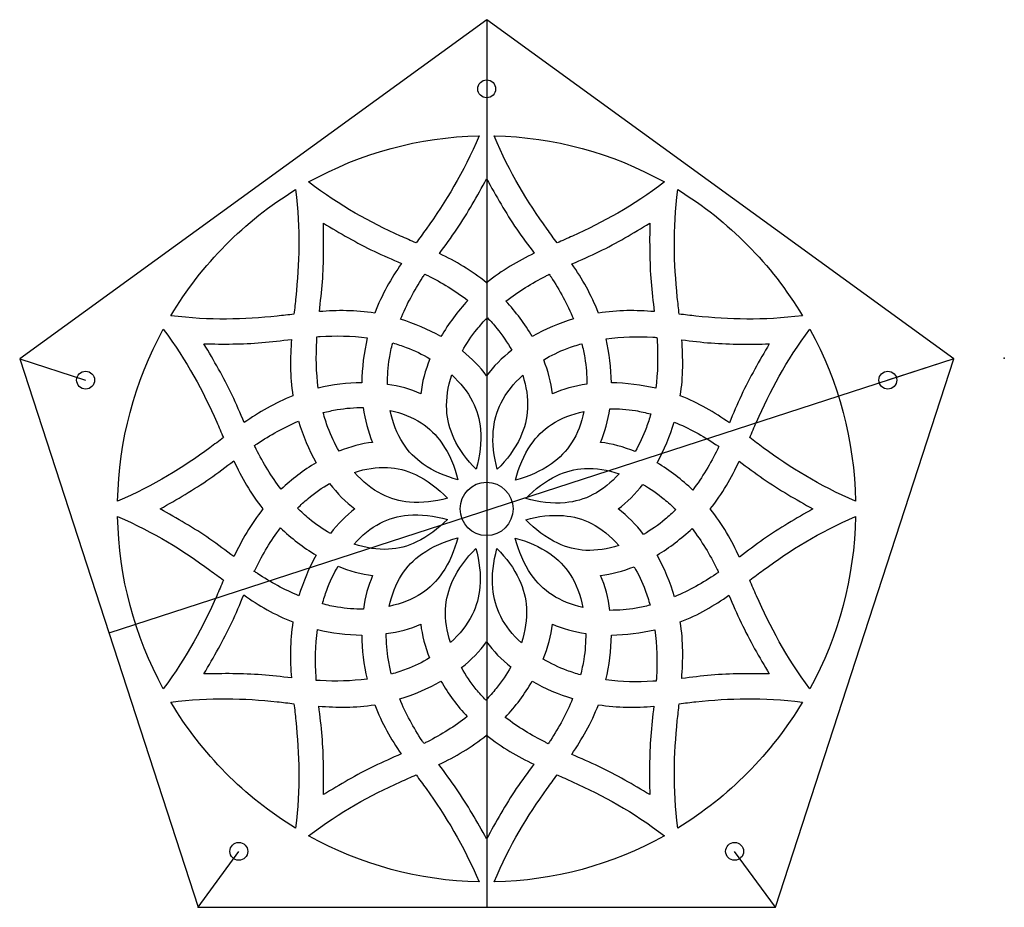
# Model space of a CAD drawing. Units: centimetres. Extents: x 0 to 80, y 0 to 60.
# Drawn here: x 20.6 to 37.7, y 24.7 to 40.1 of the extents above; entities that cross this region are included whole.
import ezdxf

# ---------------------------------------------------------------- set-up
doc = ezdxf.new("R2010")
doc.units = ezdxf.units.CM
doc.header["$MEASUREMENT"] = 0
doc.layers.add('finalpenals v1_Sketch1', color=7, linetype='Continuous')

msp = doc.modelspace()

# ---------------------------------------------------------------- linework, layer by layer
at = {"layer": 'finalpenals v1_Sketch1'}
for p, q in [((28.708, 40.127), (20.618, 34.249)), ((28.708, 40.127), (28.708, 38.927)), ((36.798, 34.249), (28.708, 40.127)), ((28.708, 40.127), (28.708, 24.739)), ((25.397, 37.18), (25.397, 37.18)), ((32.016, 37.18), (32.016, 37.18)), ((25.879, 36.599), (25.879, 36.599)), ((31.555, 35.584), (31.555, 35.584)), ((20.618, 34.249), (23.708, 24.739)), ((20.618, 34.249), (21.759, 33.878)), ((36.798, 34.249), (22.163, 29.494)), ((33.708, 24.739), (36.798, 34.249)), ((36.798, 34.249), (35.657, 33.878)), ((30.868, 33.832), (30.868, 33.832)), ((25.351, 33.605), (25.351, 33.605)), ((25.146, 31.985), (25.146, 31.985)), ((32.061, 29.686), (32.061, 29.686)), ((25.325, 28.715), (25.325, 28.715)), ((31.588, 28.657), (31.588, 28.657)), ((25.079, 28.302), (25.079, 28.302)), ((25.857, 27.707), (25.857, 27.707)), ((32.016, 26.111), (32.016, 26.111)), ((23.708, 24.739), (24.413, 25.709)), ((33.708, 24.739), (33.002, 25.709)), ((23.708, 24.739), (33.708, 24.739))]:
    msp.add_line(p, q, dxfattribs=at)
for centre in [(28.708, 38.927), (21.759, 33.878), (35.657, 33.878), (24.413, 25.709), (33.002, 25.709)]:
    msp.add_circle(centre, 0.155, dxfattribs=at)
for points in [[(25.623, 37.313), (26.533, 37.819), (27.536, 38.091), (28.575, 38.113)], [(28.575, 38.113), (28.301, 37.463), (27.998, 36.972), (27.658, 36.496)], [(28.837, 38.113), (29.875, 38.091), (30.878, 37.819), (31.788, 37.313)], [(29.755, 36.496), (29.413, 36.972), (29.11, 37.463), (28.837, 38.113)], [(28.19, 36.495), (28.381, 36.777), (28.544, 37.071), (28.706, 37.366)], [(28.706, 37.366), (28.87, 37.072), (29.034, 36.779), (29.227, 36.497)], [(27.217, 36.376), (26.687, 36.616), (26.181, 36.888), (25.623, 37.313)], [(31.788, 37.313), (31.23, 36.888), (30.726, 36.616), (30.194, 36.376)], [(23.235, 34.994), (23.774, 35.892), (24.507, 36.636), (25.397, 37.18)], [(25.397, 37.18), (25.48, 36.479), (25.461, 35.901), (25.401, 35.315)], [(32.01, 35.315), (31.951, 35.901), (31.931, 36.479), (32.016, 37.18)], [(32.016, 37.18), (32.904, 36.636), (33.639, 35.892), (34.176, 34.994)], [(25.862, 35.584), (25.889, 35.926), (25.884, 36.262), (25.879, 36.599)], [(25.879, 36.599), (26.166, 36.428), (26.453, 36.257), (26.759, 36.111)], [(30.655, 36.106), (30.961, 36.254), (31.247, 36.426), (31.532, 36.599)], [(31.532, 36.599), (31.53, 36.262), (31.527, 35.926), (31.555, 35.584)], [(27.485, 36.257), (27.395, 36.296), (27.306, 36.336), (27.217, 36.376)], [(27.658, 36.496), (27.601, 36.416), (27.542, 36.337), (27.485, 36.257)], [(27.888, 36.073), (27.991, 36.214), (28.094, 36.353), (28.19, 36.495)], [(29.227, 36.497), (29.324, 36.356), (29.428, 36.218), (29.532, 36.077)], [(29.927, 36.257), (29.869, 36.337), (29.811, 36.416), (29.755, 36.496)], [(30.194, 36.376), (30.106, 36.336), (30.017, 36.296), (29.927, 36.257)], [(26.759, 36.111), (26.912, 36.037), (27.071, 35.971), (27.231, 35.901)], [(28.706, 35.565), (28.443, 35.781), (28.167, 35.937), (27.888, 36.073)], [(29.532, 36.077), (29.25, 35.941), (28.971, 35.783), (28.706, 35.565)], [(30.185, 35.893), (30.344, 35.963), (30.503, 36.032), (30.655, 36.106)], [(27.231, 35.901), (27.055, 35.641), (26.89, 35.363), (26.769, 35.04)], [(30.643, 35.04), (30.522, 35.359), (30.36, 35.635), (30.185, 35.893)], [(27.216, 34.934), (27.32, 35.189), (27.453, 35.433), (27.598, 35.659)], [(27.598, 35.659), (27.611, 35.678), (27.624, 35.697), (27.637, 35.717)], [(27.637, 35.717), (27.653, 35.709), (27.669, 35.7), (27.686, 35.692)], [(27.686, 35.692), (27.926, 35.571), (28.163, 35.428), (28.381, 35.259)], [(29.041, 35.247), (29.258, 35.416), (29.492, 35.56), (29.731, 35.681)], [(29.731, 35.681), (29.751, 35.692), (29.771, 35.702), (29.792, 35.713)], [(29.792, 35.713), (29.803, 35.696), (29.812, 35.681), (29.823, 35.666)], [(29.823, 35.666), (29.97, 35.439), (30.105, 35.195), (30.21, 34.939)], [(25.809, 35.066), (25.829, 35.241), (25.85, 35.412), (25.862, 35.584)], [(31.555, 35.584), (31.569, 35.412), (31.591, 35.24), (31.611, 35.065)], [(25.401, 35.315), (25.391, 35.217), (25.38, 35.119), (25.369, 35.021)], [(32.042, 35.022), (32.032, 35.119), (32.02, 35.217), (32.01, 35.315)], [(28.381, 35.259), (28.206, 35.071), (28.046, 34.858), (27.915, 34.633)], [(29.497, 34.633), (29.368, 34.853), (29.213, 35.062), (29.041, 35.247)], [(25.079, 34.989), (24.5, 34.928), (23.928, 34.909), (23.235, 34.994)], [(25.369, 35.021), (25.272, 35.01), (25.176, 34.999), (25.079, 34.989)], [(26.769, 35.04), (26.434, 35.094), (26.118, 35.09), (25.809, 35.066)], [(31.611, 35.065), (31.3, 35.09), (30.98, 35.095), (30.643, 35.04)], [(32.333, 34.989), (32.237, 34.999), (32.14, 35.01), (32.042, 35.022)], [(34.176, 34.994), (33.483, 34.909), (32.911, 34.928), (32.333, 34.989)], [(27.915, 34.633), (27.694, 34.759), (27.456, 34.86), (27.216, 34.934)], [(28.538, 34.758), (28.595, 34.828), (28.656, 34.895), (28.719, 34.96)], [(28.719, 34.96), (28.776, 34.901), (28.831, 34.839), (28.884, 34.775)], [(30.21, 34.939), (29.966, 34.864), (29.723, 34.762), (29.497, 34.633)], [(22.314, 31.778), (22.335, 32.828), (22.604, 33.844), (23.105, 34.764)], [(23.105, 34.764), (23.524, 34.2), (23.793, 33.688), (24.03, 33.152)], [(25.764, 34.561), (25.765, 34.585), (25.766, 34.607), (25.767, 34.63)], [(25.767, 34.63), (25.786, 34.632), (25.805, 34.633), (25.823, 34.634)], [(25.823, 34.634), (26.091, 34.651), (26.367, 34.647), (26.639, 34.611)], [(28.286, 34.384), (28.358, 34.514), (28.443, 34.64), (28.538, 34.758)], [(28.884, 34.775), (28.981, 34.656), (29.068, 34.529), (29.142, 34.397)], [(30.776, 34.594), (31.047, 34.631), (31.322, 34.638), (31.588, 34.622)], [(33.381, 33.152), (33.618, 33.688), (33.888, 34.2), (34.307, 34.764)], [(34.307, 34.764), (34.808, 33.844), (35.076, 32.828), (35.098, 31.778)], [(23.81, 34.506), (24.142, 34.503), (24.475, 34.499), (24.813, 34.528)], [(24.297, 33.618), (24.151, 33.927), (23.981, 34.216), (23.81, 34.506)], [(24.813, 34.528), (24.982, 34.542), (25.152, 34.564), (25.326, 34.585)], [(25.326, 34.585), (25.302, 34.27), (25.296, 33.946), (25.351, 33.605)], [(25.79, 33.741), (25.754, 34.014), (25.749, 34.292), (25.764, 34.561)], [(26.639, 34.611), (26.58, 34.359), (26.546, 34.094), (26.544, 33.832)], [(27.023, 34.256), (27.037, 34.346), (27.055, 34.435), (27.079, 34.523)], [(27.079, 34.523), (27.158, 34.5), (27.237, 34.475), (27.313, 34.446)], [(30.099, 34.426), (30.183, 34.458), (30.268, 34.486), (30.355, 34.509)], [(30.355, 34.509), (30.376, 34.429), (30.393, 34.347), (30.407, 34.266)], [(30.868, 33.832), (30.865, 34.088), (30.833, 34.348), (30.776, 34.594)], [(31.588, 34.622), (31.61, 34.621), (31.634, 34.62), (31.657, 34.618)], [(31.66, 34.562), (31.676, 34.291), (31.672, 34.012), (31.637, 33.736)], [(31.657, 34.618), (31.658, 34.6), (31.658, 34.581), (31.66, 34.562)], [(32.061, 33.605), (32.115, 33.943), (32.111, 34.264), (32.087, 34.576)], [(32.087, 34.576), (32.259, 34.556), (32.43, 34.535), (32.598, 34.522)], [(32.598, 34.522), (32.936, 34.496), (33.269, 34.5), (33.602, 34.506)], [(33.602, 34.506), (33.433, 34.215), (33.264, 33.925), (33.12, 33.615)], [(27.313, 34.446), (27.456, 34.392), (27.595, 34.326), (27.724, 34.248)], [(28.706, 33.951), (28.592, 34.11), (28.449, 34.255), (28.286, 34.384)], [(29.142, 34.397), (28.973, 34.265), (28.823, 34.115), (28.706, 33.951)], [(29.695, 34.23), (29.823, 34.306), (29.958, 34.372), (30.099, 34.426)], [(26.989, 33.804), (26.987, 33.954), (26.999, 34.106), (27.023, 34.256)], [(27.724, 34.248), (27.643, 34.048), (27.587, 33.844), (27.566, 33.643)], [(29.845, 33.643), (29.826, 33.838), (29.772, 34.035), (29.695, 34.23)], [(30.407, 34.266), (30.432, 34.114), (30.445, 33.959), (30.443, 33.807)], [(28.015, 33.363), (28.004, 33.558), (28.036, 33.764), (28.103, 33.969)], [(28.103, 33.969), (28.253, 33.831), (28.377, 33.676), (28.461, 33.51)], [(28.956, 33.483), (29.044, 33.657), (29.174, 33.819), (29.332, 33.963)], [(29.332, 33.963), (29.394, 33.767), (29.424, 33.571), (29.415, 33.384)], [(26.544, 33.832), (26.291, 33.83), (26.035, 33.797), (25.79, 33.741)], [(27.566, 33.643), (27.39, 33.722), (27.193, 33.775), (26.989, 33.804)], [(30.443, 33.807), (30.231, 33.778), (30.028, 33.724), (29.845, 33.643)], [(31.637, 33.736), (31.388, 33.795), (31.126, 33.829), (30.868, 33.832)], [(24.507, 33.142), (24.437, 33.304), (24.371, 33.463), (24.297, 33.618)], [(25.351, 33.605), (25.034, 33.484), (24.762, 33.319), (24.507, 33.142)], [(32.912, 33.137), (32.654, 33.316), (32.38, 33.483), (32.061, 33.605)], [(33.12, 33.615), (33.047, 33.459), (32.98, 33.299), (32.912, 33.137)], [(28.461, 33.51), (28.539, 33.358), (28.584, 33.195), (28.599, 33.022)], [(28.822, 32.994), (28.836, 33.167), (28.879, 33.33), (28.956, 33.483)], [(25.875, 33.314), (25.955, 33.335), (26.035, 33.352), (26.116, 33.367)], [(25.958, 33.055), (25.926, 33.139), (25.899, 33.226), (25.875, 33.314)], [(26.116, 33.367), (26.267, 33.392), (26.418, 33.404), (26.569, 33.404)], [(26.569, 33.404), (26.597, 33.189), (26.65, 32.983), (26.732, 32.799)], [(27.036, 33.352), (27.234, 33.309), (27.417, 33.237), (27.573, 33.137)], [(27.258, 32.783), (27.153, 32.947), (27.079, 33.142), (27.036, 33.352)], [(28.139, 32.871), (28.066, 33.03), (28.024, 33.192), (28.015, 33.363)], [(29.415, 33.384), (29.407, 33.212), (29.366, 33.049), (29.293, 32.891)], [(29.831, 33.111), (29.993, 33.217), (30.185, 33.291), (30.393, 33.335)], [(30.393, 33.335), (30.351, 33.135), (30.28, 32.949), (30.179, 32.792)], [(30.679, 32.799), (30.758, 32.977), (30.811, 33.175), (30.84, 33.383)], [(30.84, 33.383), (30.988, 33.385), (31.138, 33.373), (31.286, 33.349)], [(31.286, 33.349), (31.375, 33.334), (31.462, 33.315), (31.549, 33.291)], [(31.549, 33.291), (31.528, 33.211), (31.503, 33.132), (31.474, 33.055)], [(24.03, 33.152), (24.07, 33.062), (24.109, 32.972), (24.148, 32.881)], [(24.732, 32.775), (24.956, 32.925), (25.197, 33.061), (25.45, 33.168)], [(25.45, 33.168), (25.524, 32.92), (25.626, 32.674), (25.753, 32.446)], [(27.573, 33.137), (27.716, 33.043), (27.834, 32.926), (27.933, 32.783)], [(29.472, 32.755), (29.571, 32.898), (29.689, 33.016), (29.831, 33.111)], [(31.659, 32.446), (31.783, 32.669), (31.883, 32.91), (31.956, 33.152)], [(31.956, 33.152), (32.209, 33.048), (32.45, 32.914), (32.673, 32.765)], [(33.264, 32.881), (33.303, 32.972), (33.342, 33.062), (33.381, 33.152)], [(26.152, 32.647), (26.076, 32.775), (26.011, 32.913), (25.958, 33.055)], [(28.599, 33.022), (28.618, 32.8), (28.59, 32.559), (28.527, 32.333)], [(28.89, 32.332), (28.831, 32.55), (28.804, 32.781), (28.822, 32.994)], [(31.474, 33.055), (31.42, 32.909), (31.356, 32.77), (31.279, 32.639)], [(24.148, 32.881), (24.069, 32.822), (23.991, 32.764), (23.912, 32.706)], [(24.686, 32.744), (24.701, 32.755), (24.717, 32.765), (24.732, 32.775)], [(26.732, 32.799), (26.539, 32.778), (26.344, 32.725), (26.152, 32.647)], [(27.609, 32.421), (27.468, 32.52), (27.35, 32.64), (27.258, 32.783)], [(27.933, 32.783), (28.059, 32.601), (28.154, 32.378), (28.21, 32.151)], [(28.527, 32.333), (28.367, 32.491), (28.23, 32.678), (28.139, 32.871)], [(29.293, 32.891), (29.201, 32.689), (29.057, 32.495), (28.89, 32.332)], [(29.205, 32.146), (29.261, 32.365), (29.351, 32.578), (29.472, 32.755)], [(30.179, 32.792), (30.088, 32.648), (29.971, 32.527), (29.831, 32.427)], [(31.279, 32.639), (31.081, 32.721), (30.878, 32.777), (30.679, 32.799)], [(32.673, 32.765), (32.693, 32.753), (32.711, 32.74), (32.73, 32.728)], [(33.499, 32.706), (33.421, 32.764), (33.343, 32.822), (33.264, 32.881)], [(23.912, 32.706), (23.441, 32.361), (22.955, 32.055), (22.314, 31.778)], [(24.716, 32.682), (24.706, 32.702), (24.696, 32.723), (24.686, 32.744)], [(25.146, 31.985), (24.979, 32.204), (24.837, 32.442), (24.716, 32.682)], [(32.706, 32.677), (32.586, 32.435), (32.444, 32.195), (32.278, 31.973)], [(32.73, 32.728), (32.722, 32.711), (32.714, 32.693), (32.706, 32.677)], [(35.098, 31.778), (34.456, 32.055), (33.97, 32.361), (33.499, 32.706)], [(23.91, 32.172), (24.05, 32.27), (24.187, 32.375), (24.326, 32.481)], [(24.326, 32.481), (24.46, 32.196), (24.616, 31.913), (24.832, 31.645)], [(25.753, 32.446), (25.535, 32.316), (25.329, 32.158), (25.146, 31.985)], [(28.21, 32.151), (27.995, 32.207), (27.783, 32.299), (27.609, 32.421)], [(29.831, 32.427), (29.651, 32.299), (29.429, 32.204), (29.205, 32.146)], [(32.278, 31.973), (32.091, 32.151), (31.881, 32.313), (31.659, 32.446)], [(32.58, 31.645), (32.794, 31.911), (32.948, 32.191), (33.082, 32.473)], [(33.082, 32.473), (33.222, 32.369), (33.359, 32.265), (33.498, 32.168)], [(26.416, 32.279), (26.609, 32.342), (26.803, 32.373), (26.987, 32.364)], [(26.889, 31.899), (26.718, 31.987), (26.558, 32.118), (26.416, 32.279)], [(26.987, 32.364), (27.157, 32.355), (27.318, 32.313), (27.474, 32.24)], [(27.474, 32.24), (27.674, 32.146), (27.866, 32), (28.027, 31.832)], [(29.918, 32.219), (30.073, 32.293), (30.234, 32.336), (30.404, 32.345)], [(30.404, 32.345), (30.597, 32.355), (30.8, 32.322), (31.003, 32.256)], [(31.003, 32.256), (30.866, 32.103), (30.713, 31.978), (30.549, 31.893)], [(23.052, 31.645), (23.342, 31.812), (23.631, 31.977), (23.91, 32.172)], [(25.613, 31.825), (25.73, 31.924), (25.856, 32.012), (25.987, 32.087)], [(25.987, 32.087), (26.117, 31.915), (26.265, 31.764), (26.426, 31.645)], [(28.248, 31.645), (28.248, 31.902), (28.453, 32.108), (28.706, 32.108)], [(28.706, 32.108), (28.959, 32.108), (29.164, 31.902), (29.164, 31.645)], [(29.386, 31.827), (29.542, 31.988), (29.726, 32.127), (29.918, 32.219)], [(30.985, 31.645), (31.141, 31.76), (31.285, 31.906), (31.412, 32.071)], [(31.412, 32.071), (31.541, 31.997), (31.666, 31.911), (31.782, 31.815)], [(33.498, 32.168), (33.778, 31.973), (34.069, 31.81), (34.359, 31.645)], [(27.373, 31.762), (27.201, 31.777), (27.041, 31.821), (26.889, 31.899)], [(25.43, 31.658), (25.488, 31.716), (25.549, 31.773), (25.613, 31.825)], [(28.027, 31.832), (27.812, 31.772), (27.584, 31.744), (27.373, 31.762)], [(30.066, 31.753), (29.847, 31.733), (29.609, 31.763), (29.386, 31.827)], [(30.549, 31.893), (30.398, 31.814), (30.238, 31.769), (30.066, 31.753)], [(31.782, 31.815), (31.851, 31.758), (31.918, 31.697), (31.982, 31.633)], [(23.913, 31.123), (23.633, 31.317), (23.343, 31.481), (23.052, 31.645)], [(24.832, 31.645), (24.619, 31.38), (24.463, 31.1), (24.33, 30.818)], [(25.63, 31.475), (25.56, 31.533), (25.494, 31.594), (25.43, 31.658)], [(26.426, 31.645), (26.27, 31.53), (26.127, 31.386), (25.999, 31.22)], [(28.706, 31.182), (28.453, 31.182), (28.248, 31.39), (28.248, 31.645)], [(29.164, 31.645), (29.164, 31.39), (28.959, 31.182), (28.706, 31.182)], [(31.425, 31.204), (31.294, 31.376), (31.147, 31.527), (30.985, 31.645)], [(31.982, 31.633), (31.923, 31.574), (31.863, 31.518), (31.8, 31.466)], [(33.086, 30.809), (32.951, 31.094), (32.796, 31.378), (32.58, 31.645)], [(34.359, 31.645), (34.07, 31.48), (33.78, 31.314), (33.502, 31.119)], [(23.105, 28.526), (22.604, 29.448), (22.335, 30.462), (22.314, 31.513)], [(22.314, 31.513), (22.955, 31.236), (23.441, 30.93), (23.912, 30.585)], [(25.999, 31.22), (25.87, 31.294), (25.746, 31.379), (25.63, 31.475)], [(26.41, 31.036), (26.546, 31.188), (26.699, 31.313), (26.863, 31.398)], [(26.863, 31.398), (27.014, 31.476), (27.174, 31.521), (27.345, 31.538)], [(27.345, 31.538), (27.565, 31.557), (27.803, 31.528), (28.026, 31.464)], [(28.026, 31.464), (27.869, 31.303), (27.685, 31.164), (27.493, 31.072)], [(29.384, 31.458), (29.599, 31.519), (29.827, 31.547), (30.039, 31.529)], [(29.938, 31.051), (29.738, 31.145), (29.546, 31.29), (29.384, 31.458)], [(30.039, 31.529), (30.21, 31.514), (30.371, 31.47), (30.522, 31.392)], [(30.522, 31.392), (30.694, 31.304), (30.854, 31.173), (30.996, 31.012)], [(31.8, 31.466), (31.682, 31.367), (31.555, 31.279), (31.425, 31.204)], [(33.499, 30.585), (33.97, 30.93), (34.456, 31.235), (35.098, 31.513)], [(35.098, 31.513), (35.076, 30.462), (34.808, 29.448), (34.307, 28.526)], [(24.706, 30.614), (24.826, 30.857), (24.968, 31.096), (25.135, 31.317)], [(25.135, 31.317), (25.32, 31.14), (25.53, 30.978), (25.753, 30.844)], [(31.659, 30.845), (31.877, 30.975), (32.082, 31.133), (32.265, 31.306)], [(32.265, 31.306), (32.432, 31.087), (32.575, 30.85), (32.695, 30.609)], [(24.33, 30.818), (24.19, 30.922), (24.053, 31.027), (23.913, 31.123)], [(27.493, 31.072), (27.338, 30.998), (27.177, 30.955), (27.008, 30.946)], [(27.581, 30.863), (27.762, 30.992), (27.982, 31.087), (28.207, 31.145)], [(28.207, 31.145), (28.151, 30.925), (28.06, 30.712), (27.939, 30.536)], [(29.479, 30.507), (29.352, 30.69), (29.258, 30.913), (29.201, 31.14)], [(29.201, 31.14), (29.417, 31.084), (29.628, 30.992), (29.803, 30.87)], [(30.424, 30.927), (30.255, 30.936), (30.094, 30.978), (29.938, 31.051)], [(33.502, 31.119), (33.362, 31.021), (33.226, 30.916), (33.086, 30.809)], [(27.008, 30.946), (26.816, 30.935), (26.611, 30.969), (26.41, 31.036)], [(28.118, 30.4), (28.211, 30.602), (28.355, 30.796), (28.521, 30.959)], [(28.521, 30.959), (28.581, 30.741), (28.608, 30.51), (28.591, 30.297)], [(28.813, 30.269), (28.793, 30.491), (28.822, 30.732), (28.886, 30.958)], [(28.886, 30.958), (29.045, 30.8), (29.182, 30.614), (29.272, 30.419)], [(30.996, 31.012), (30.803, 30.949), (30.608, 30.918), (30.424, 30.927)], [(25.753, 30.844), (25.629, 30.622), (25.528, 30.381), (25.455, 30.139)], [(27.232, 30.498), (27.324, 30.643), (27.44, 30.764), (27.581, 30.863)], [(29.803, 30.87), (29.944, 30.771), (30.061, 30.651), (30.153, 30.507)], [(31.961, 30.123), (31.888, 30.371), (31.786, 30.617), (31.659, 30.845)], [(23.912, 30.585), (23.991, 30.527), (24.069, 30.469), (24.148, 30.409)], [(24.682, 30.563), (24.69, 30.58), (24.698, 30.597), (24.706, 30.614)], [(24.738, 30.525), (24.72, 30.538), (24.7, 30.551), (24.682, 30.563)], [(25.938, 30.237), (25.991, 30.382), (26.057, 30.521), (26.132, 30.652)], [(26.132, 30.652), (26.331, 30.569), (26.533, 30.514), (26.732, 30.492)], [(27.939, 30.536), (27.841, 30.393), (27.723, 30.275), (27.581, 30.181)], [(30.679, 30.492), (30.872, 30.513), (31.068, 30.566), (31.26, 30.644)], [(31.26, 30.644), (31.335, 30.516), (31.401, 30.378), (31.454, 30.236)], [(32.725, 30.547), (32.71, 30.536), (32.695, 30.525), (32.679, 30.516)], [(32.695, 30.609), (32.706, 30.588), (32.716, 30.568), (32.725, 30.547)], [(33.264, 30.409), (33.343, 30.469), (33.421, 30.527), (33.499, 30.585)], [(24.148, 30.409), (24.109, 30.319), (24.07, 30.229), (24.03, 30.139)], [(25.455, 30.139), (25.203, 30.243), (24.961, 30.377), (24.738, 30.525)], [(26.732, 30.492), (26.653, 30.313), (26.601, 30.116), (26.572, 29.908)], [(27.018, 29.956), (27.062, 30.156), (27.133, 30.342), (27.232, 30.498)], [(27.996, 29.907), (28.004, 30.079), (28.046, 30.241), (28.118, 30.4)], [(29.272, 30.419), (29.346, 30.261), (29.388, 30.098), (29.397, 29.928)], [(29.839, 30.154), (29.697, 30.248), (29.578, 30.365), (29.479, 30.507)], [(30.153, 30.507), (30.259, 30.344), (30.333, 30.149), (30.376, 29.938)], [(30.843, 29.887), (30.814, 30.102), (30.761, 30.308), (30.679, 30.492)], [(32.679, 30.516), (32.456, 30.365), (32.215, 30.23), (31.961, 30.123)], [(33.381, 30.139), (33.342, 30.229), (33.303, 30.319), (33.264, 30.409)], [(25.862, 30), (25.884, 30.08), (25.909, 30.159), (25.938, 30.237)], [(28.591, 30.297), (28.576, 30.124), (28.532, 29.961), (28.456, 29.808)], [(28.951, 29.781), (28.873, 29.933), (28.828, 30.096), (28.813, 30.269)], [(31.454, 30.236), (31.485, 30.151), (31.513, 30.064), (31.537, 29.977)], [(24.03, 30.139), (23.793, 29.602), (23.524, 29.092), (23.105, 28.526)], [(24.292, 29.676), (24.364, 29.831), (24.431, 29.991), (24.499, 30.154)], [(24.499, 30.154), (24.757, 29.974), (25.032, 29.808), (25.351, 29.686)], [(27.581, 30.181), (27.42, 30.074), (27.227, 30), (27.018, 29.956)], [(30.376, 29.938), (30.177, 29.982), (29.994, 30.054), (29.839, 30.154)], [(32.061, 29.686), (32.377, 29.807), (32.65, 29.972), (32.905, 30.149)], [(32.905, 30.149), (32.974, 29.987), (33.041, 29.828), (33.115, 29.673)], [(34.307, 28.526), (33.888, 29.092), (33.618, 29.602), (33.381, 30.139)], [(26.125, 29.942), (26.037, 29.957), (25.949, 29.976), (25.862, 30)], [(26.572, 29.908), (26.424, 29.906), (26.274, 29.918), (26.125, 29.942)], [(28.08, 29.328), (28.018, 29.524), (27.987, 29.72), (27.996, 29.907)], [(29.397, 29.928), (29.407, 29.733), (29.375, 29.527), (29.309, 29.322)], [(31.296, 29.924), (31.146, 29.899), (30.993, 29.886), (30.843, 29.887)], [(31.537, 29.977), (31.457, 29.956), (31.377, 29.938), (31.296, 29.924)], [(25.351, 29.686), (25.297, 29.348), (25.301, 29.027), (25.325, 28.715)], [(28.456, 29.808), (28.369, 29.634), (28.238, 29.472), (28.08, 29.328)], [(29.309, 29.322), (29.158, 29.46), (29.035, 29.615), (28.951, 29.781)], [(32.086, 28.706), (32.111, 29.021), (32.115, 29.344), (32.061, 29.686)], [(23.81, 28.785), (23.979, 29.076), (24.148, 29.366), (24.292, 29.676)], [(25.752, 28.729), (25.735, 28.999), (25.74, 29.279), (25.775, 29.555)], [(25.775, 29.555), (26.024, 29.495), (26.285, 29.461), (26.544, 29.458)], [(26.968, 29.484), (27.181, 29.512), (27.383, 29.566), (27.566, 29.648)], [(27.566, 29.648), (27.587, 29.453), (27.639, 29.255), (27.716, 29.061)], [(29.688, 29.042), (29.77, 29.243), (29.825, 29.447), (29.845, 29.648)], [(29.845, 29.648), (30.022, 29.569), (30.218, 29.516), (30.424, 29.486)], [(30.868, 29.458), (31.121, 29.461), (31.377, 29.493), (31.621, 29.551)], [(31.621, 29.551), (31.658, 29.277), (31.663, 28.999), (31.649, 28.729)], [(33.115, 29.673), (33.261, 29.364), (33.432, 29.075), (33.602, 28.785)], [(26.544, 29.458), (26.546, 29.202), (26.579, 28.943), (26.635, 28.696)], [(27.005, 29.025), (26.979, 29.177), (26.968, 29.332), (26.968, 29.484)], [(28.27, 28.894), (28.44, 29.026), (28.588, 29.175), (28.706, 29.34)], [(28.706, 29.34), (28.82, 29.181), (28.963, 29.036), (29.126, 28.907)], [(30.424, 29.486), (30.424, 29.337), (30.414, 29.185), (30.389, 29.035)], [(30.773, 28.68), (30.831, 28.932), (30.865, 29.197), (30.868, 29.458)], [(27.056, 28.782), (27.036, 28.862), (27.018, 28.943), (27.005, 29.025)], [(27.716, 29.061), (27.589, 28.985), (27.454, 28.919), (27.313, 28.865)], [(30.098, 28.845), (29.955, 28.898), (29.817, 28.965), (29.688, 29.042)], [(30.389, 29.035), (30.375, 28.945), (30.356, 28.856), (30.333, 28.768)], [(27.313, 28.865), (27.229, 28.833), (27.143, 28.805), (27.056, 28.782)], [(28.528, 28.516), (28.431, 28.634), (28.344, 28.762), (28.27, 28.894)], [(29.126, 28.907), (29.054, 28.776), (28.968, 28.65), (28.873, 28.533)], [(30.333, 28.768), (30.254, 28.791), (30.176, 28.816), (30.098, 28.845)], [(24.813, 28.769), (24.475, 28.795), (24.142, 28.791), (23.81, 28.785)], [(25.325, 28.715), (25.152, 28.735), (24.982, 28.756), (24.813, 28.769)], [(25.756, 28.673), (25.754, 28.692), (25.753, 28.71), (25.752, 28.729)], [(25.824, 28.668), (25.801, 28.669), (25.778, 28.671), (25.756, 28.673)], [(26.635, 28.696), (26.365, 28.659), (26.09, 28.653), (25.824, 28.668)], [(27.201, 28.352), (27.446, 28.427), (27.69, 28.529), (27.915, 28.658)], [(27.915, 28.658), (28.043, 28.437), (28.2, 28.229), (28.37, 28.044)], [(29.03, 28.032), (29.205, 28.22), (29.365, 28.433), (29.497, 28.658)], [(29.497, 28.658), (29.717, 28.532), (29.955, 28.43), (30.195, 28.356)], [(31.588, 28.657), (31.321, 28.639), (31.045, 28.644), (30.773, 28.68)], [(31.644, 28.66), (31.626, 28.659), (31.607, 28.657), (31.588, 28.657)], [(31.649, 28.729), (31.647, 28.706), (31.646, 28.684), (31.644, 28.66)], [(32.598, 28.763), (32.43, 28.749), (32.259, 28.727), (32.086, 28.706)], [(33.602, 28.785), (33.269, 28.789), (32.936, 28.792), (32.598, 28.763)], [(28.693, 28.331), (28.635, 28.39), (28.58, 28.452), (28.528, 28.516)], [(28.873, 28.533), (28.816, 28.463), (28.757, 28.395), (28.693, 28.331)], [(23.235, 28.297), (23.928, 28.382), (24.5, 28.363), (25.079, 28.302)], [(27.589, 27.625), (27.441, 27.851), (27.307, 28.096), (27.201, 28.352)], [(30.195, 28.356), (30.091, 28.101), (29.959, 27.858), (29.813, 27.632)], [(32.333, 28.302), (32.911, 28.363), (33.483, 28.382), (34.176, 28.297)], [(25.397, 26.111), (24.507, 26.655), (23.774, 27.398), (23.235, 28.297)], [(25.079, 28.302), (25.176, 28.292), (25.272, 28.281), (25.369, 28.269)], [(25.369, 28.269), (25.38, 28.171), (25.391, 28.073), (25.401, 27.975)], [(25.8, 28.226), (26.112, 28.201), (26.432, 28.196), (26.769, 28.25)], [(25.857, 27.707), (25.843, 27.878), (25.821, 28.051), (25.8, 28.226)], [(26.769, 28.25), (26.889, 27.931), (27.051, 27.655), (27.226, 27.397)], [(30.18, 27.39), (30.357, 27.65), (30.521, 27.928), (30.643, 28.25)], [(30.643, 28.25), (30.977, 28.196), (31.294, 28.201), (31.602, 28.225)], [(31.602, 28.225), (31.583, 28.05), (31.563, 27.878), (31.549, 27.707)], [(32.01, 27.975), (32.02, 28.073), (32.032, 28.171), (32.042, 28.269)], [(34.176, 28.297), (33.639, 27.398), (32.904, 26.655), (32.016, 26.111)], [(32.042, 28.269), (32.14, 28.281), (32.237, 28.292), (32.333, 28.302)], [(25.401, 27.975), (25.461, 27.391), (25.48, 26.812), (25.397, 26.111)], [(28.37, 28.044), (28.154, 27.875), (27.919, 27.731), (27.681, 27.61)], [(29.725, 27.599), (29.485, 27.72), (29.248, 27.863), (29.03, 28.032)], [(32.016, 26.111), (31.931, 26.812), (31.951, 27.391), (32.01, 27.975)], [(25.879, 26.692), (25.882, 27.029), (25.885, 27.365), (25.857, 27.707)], [(27.88, 27.214), (28.162, 27.35), (28.441, 27.508), (28.706, 27.725)], [(28.706, 27.725), (28.968, 27.51), (29.245, 27.353), (29.524, 27.218)], [(31.549, 27.707), (31.523, 27.365), (31.528, 27.029), (31.532, 26.692)], [(27.62, 27.578), (27.61, 27.594), (27.599, 27.61), (27.589, 27.625)], [(27.681, 27.61), (27.66, 27.599), (27.64, 27.589), (27.62, 27.578)], [(29.775, 27.574), (29.759, 27.582), (29.742, 27.591), (29.725, 27.599)], [(29.813, 27.632), (29.801, 27.612), (29.788, 27.593), (29.775, 27.574)], [(27.226, 27.397), (27.067, 27.327), (26.909, 27.259), (26.756, 27.185)], [(30.653, 27.18), (30.499, 27.254), (30.341, 27.32), (30.18, 27.39)], [(26.756, 27.185), (26.45, 27.037), (26.165, 26.864), (25.879, 26.692)], [(28.185, 26.793), (28.088, 26.934), (27.984, 27.073), (27.88, 27.214)], [(29.524, 27.218), (29.42, 27.076), (29.317, 26.938), (29.221, 26.796)], [(31.532, 26.692), (31.246, 26.863), (30.959, 27.033), (30.653, 27.18)], [(27.217, 26.915), (27.306, 26.955), (27.395, 26.995), (27.485, 27.034)], [(27.485, 27.034), (27.542, 26.954), (27.601, 26.875), (27.658, 26.796)], [(29.755, 26.796), (29.811, 26.875), (29.869, 26.954), (29.927, 27.034)], [(29.927, 27.034), (30.017, 26.995), (30.106, 26.955), (30.194, 26.915)], [(25.623, 25.978), (26.181, 26.402), (26.687, 26.675), (27.217, 26.915)], [(27.658, 26.796), (27.998, 26.319), (28.301, 25.828), (28.575, 25.178)], [(28.706, 25.926), (28.542, 26.219), (28.378, 26.512), (28.185, 26.793)], [(29.221, 26.796), (29.03, 26.514), (28.868, 26.22), (28.706, 25.926)], [(28.837, 25.178), (29.11, 25.828), (29.413, 26.319), (29.755, 26.796)], [(30.194, 26.915), (30.726, 26.675), (31.23, 26.402), (31.788, 25.978)], [(28.575, 25.178), (27.536, 25.2), (26.533, 25.472), (25.623, 25.978)], [(31.788, 25.978), (30.878, 25.472), (29.875, 25.2), (28.837, 25.178)]]:
    msp.add_open_spline(points, degree=3, dxfattribs=at)
for p in [(37.674, 34.257), (28.708, 31.62), (23.708, 24.739)]:
    msp.add_point(p, dxfattribs=at)

doc.saveas('drawing.dxf')
